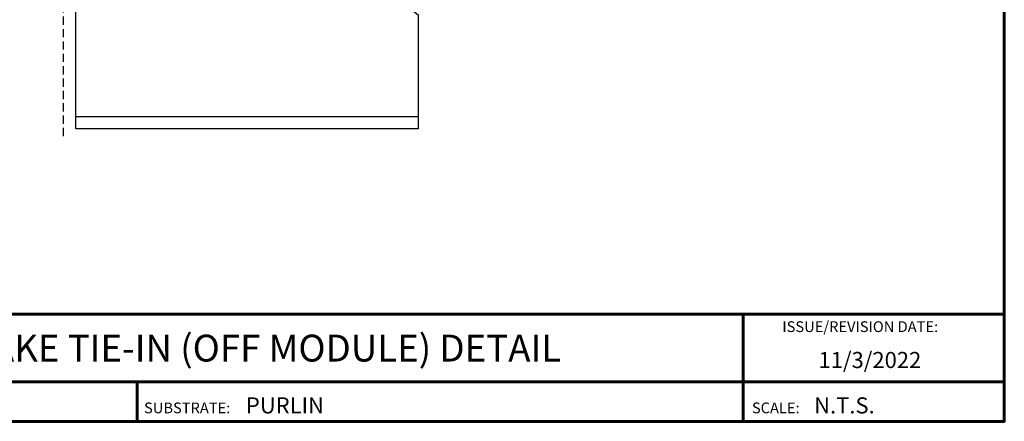
# Model space of a CAD drawing. Units: inches. Extents: x 1.5 to 46.8, y 2.2 to 37.4.
# Drawn here: x 16.7 to 46.6, y 2.4 to 14.6 of the extents above; entities that cross this region are included whole.
import ezdxf
from ezdxf.enums import TextEntityAlignment as Align

# ---------------------------------------------------------------- set-up
doc = ezdxf.new("R2010")
doc.units = ezdxf.units.IN
doc.header["$MEASUREMENT"] = 0
doc.linetypes.add('HIDDEN', pattern=[0.375, 0.25, -0.125])
doc.linetypes.add('PHANTOM', pattern=[2.5, 1.25, -0.25, 0.25, -0.25, 0.25, -0.25])
for name, color, linetype in [('BOARDER', 6, 'Continuous'), ('NBM', 9, 'HIDDEN'), ('RED IRON', 32, 'PHANTOM'), ('TXT', 2, 'Continuous')]:
    doc.layers.add(name, color=color, linetype=linetype)
doc.styles.add('Annotative', font='arial.ttf')
doc.styles.get("Standard").update_dxf_attribs({"font": 'romans.shx'})

msp = doc.modelspace()

# ---------------------------------------------------------------- linework, layer by layer
at = {"layer": 'BOARDER', "lineweight": 60}
for p, q in [((46.57, 5.694), (1.75, 5.694)), ((38.657, 5.694), (38.657, 2.448)), ((8.883, 3.644), (46.57, 3.644)), ((20.291, 3.644), (20.291, 2.448))]:
    msp.add_line(p, q, dxfattribs=at)
msp.add_lwpolyline([(46.57, 37.082), (46.57, 2.448), (1.75, 2.448), (1.75, 37.082)], close=True, dxfattribs=at)
at = {"layer": 'NBM'}
msp.add_line((18.054, 11.098), (18.054, 28.808), dxfattribs=at)
at = {"layer": 'RED IRON', "linetype": 'Continuous'}
msp.add_line((18.43, 11.695), (28.807, 11.695), dxfattribs=at)
msp.add_lwpolyline([(28.807, 15.858), (29.487, 15.32), (28.126, 15.32), (28.807, 14.781), (28.807, 11.32), (18.43, 11.32), (18.43, 19.32), (28.807, 19.32)], close=True, dxfattribs=at)

# ---------------------------------------------------------------- texts
at = {"layer": 'BOARDER'}
for s, height, p in [('ISSUE/REVISION DATE:', 0.32596, (39.843, 5.157)), ('SUBSTRATE:', 0.326, (20.498, 2.693)), ('SCALE:', 0.326, (38.92, 2.693))]:
    msp.add_text(s, height=height, dxfattribs=at).set_placement(p)
at = {"layer": 'TXT', "style": 'Annotative'}
msp.add_text('RAKE TIE-IN (OFF MODULE) DETAIL', height=0.81491, dxfattribs=at).set_placement((24.16, 4.669), align=Align.MIDDLE_CENTER)
for s, p in [('11/3/2022', (40.939, 4.064)), ('PURLIN', (23.584, 2.687)), ('N.T.S.', (40.806, 2.687))]:
    msp.add_text(s, height=0.4889, dxfattribs=at).set_placement(p)

doc.saveas('drawing.dxf')
